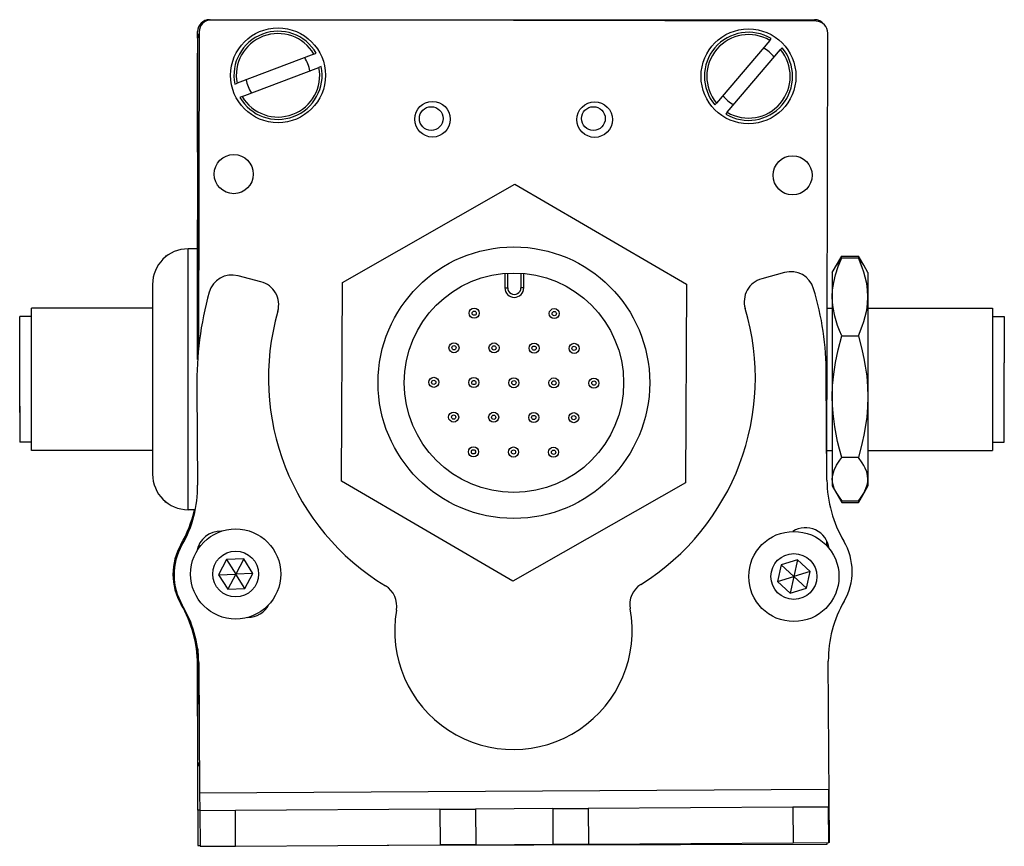
# Model space of a CAD drawing. Extents: x 85 to 1021, y -885 to 1740.
# Drawn here: x 792 to 875, y -871 to -802 of the extents above; entities that cross this region are included whole.
import ezdxf

# ---------------------------------------------------------------- set-up
doc = ezdxf.new("R2010")
doc.units = 0
doc.layers.get('0').update_dxf_attribs({"linetype": 'CONTINUOUS'})

msp = doc.modelspace()

# ---------------------------------------------------------------- linework, layer by layer
at = {"color": 7}
for p, q in [((808.294434, -801.512878), (859.294434, -801.512878)), ((859.418579, -801.642578), (808.418701, -801.53125)), ((807.416504, -802.529053), (807.35791, -829.3573)), ((807.291565, -803.138672), (807.291565, -830.166931)), ((860.335388, -839.747253), (860.416382, -802.644775)), ((807.462524, -866.725464), (860.465027, -866.410095)), ((823.256409, -871.13324), (860.368652, -871.052185))]:
    msp.add_line(p, q, dxfattribs=at)
at = {"color": 7, "ltscale": 0.013875}
msp.add_line((807.294434, -803.067871), (807.294434, -802.512878), dxfattribs=at)
at = {"color": 7, "ltscale": 0.17328}
for p, q in [((855.517334, -803.261963), (851.025574, -808.540771)), ((811.040588, -807.993103), (817.521729, -805.536194))]:
    msp.add_line(p, q, dxfattribs=at)
at = {"color": 7, "ltscale": 0.00507}
for p, q in [((855.517334, -803.261963), (855.648743, -803.107483)), ((817.096375, -804.414063), (817.286011, -804.342224)), ((817.711365, -805.464294), (817.521729, -805.536194)), ((810.425598, -806.942932), (810.615234, -806.871033)), ((811.040588, -807.993103), (810.850952, -808.065002)), ((851.939514, -809.31842), (851.808044, -809.472839))]:
    msp.add_line(p, q, dxfattribs=at)
at = {"color": 7, "ltscale": 0.173279}
msp.add_line((851.939514, -809.31842), (856.431213, -804.039612), dxfattribs=at)
at = {"color": 7, "ltscale": 0.005071}
msp.add_line((856.562683, -803.885132), (856.431213, -804.039612), dxfattribs=at)
at = {"color": 7, "ltscale": 0.208745}
msp.add_line((807.291565, -812.688477), (807.291565, -804.338684), dxfattribs=at)
at = {"color": 7, "ltscale": 0.173281}
msp.add_line((817.096375, -804.414063), (810.615234, -806.871033), dxfattribs=at)
at = {"color": 7, "ltscale": 0.005069}
msp.add_line((850.894165, -808.69519), (851.025574, -808.540771), dxfattribs=at)
at = {"color": 7, "ltscale": 0.418579}
for p, q in [((819.491516, -823.684692), (834.033081, -815.385498)), ((848.407715, -840.572205), (833.86615, -848.871399))]:
    msp.add_line(p, q, dxfattribs=at)
at = {"color": 7, "ltscale": 0.418578}
for p, q in [((834.033081, -815.385498), (848.49115, -823.829224)), ((833.86615, -848.871399), (819.408081, -840.427673))]:
    msp.add_line(p, q, dxfattribs=at)
at = {"color": 7, "ltscale": 0.294461}
msp.add_line((807.291565, -830.166931), (807.291565, -818.388489), dxfattribs=at)
at = {"color": 7, "ltscale": 0.275}
for p, q in [((806.491577, -831.838684), (806.491577, -820.838684)), ((806.491577, -842.838684), (806.491577, -831.838684))]:
    msp.add_line(p, q, dxfattribs=at)
at = {"color": 7, "ltscale": 0.02}
msp.add_line((807.291565, -820.838684), (806.491577, -820.838684), dxfattribs=at)
at = {"color": 7, "ltscale": 0.003665}
msp.add_line((804.595398, -821.451843), (804.52002, -821.577576), dxfattribs=at)
at = {"color": 7, "ltscale": 0.00197}
msp.add_line((804.674194, -821.451843), (804.595398, -821.451843), dxfattribs=at)
at = {"color": 7, "ltscale": 0.040193}
msp.add_line((860.791931, -822.838684), (861.595764, -821.44635), dxfattribs=at)
at = {"color": 7, "ltscale": 0.034807}
for p, q in [((861.595764, -821.44635), (862.988037, -821.44635)), ((861.595764, -821.586243), (862.988037, -821.586243)), ((861.595764, -828.18396), (862.988037, -828.18396)), ((862.988037, -838.436401), (861.595764, -838.436401)), ((861.595764, -842.091125), (862.988037, -842.091125)), ((861.595764, -842.230957), (862.988037, -842.230957))]:
    msp.add_line(p, q, dxfattribs=at)
at = {"color": 7, "ltscale": 0.022428}
msp.add_line((863.436646, -822.223267), (862.988037, -821.44635), dxfattribs=at)
at = {"color": 7, "ltscale": 0.017727}
for p, q in [((860.791931, -822.838684), (861.146484, -822.224609)), ((860.791931, -840.838684), (861.146484, -841.452759))]:
    msp.add_line(p, q, dxfattribs=at)
at = {"color": 7, "ltscale": 0.017745}
for p, q in [((863.791931, -822.838684), (863.437012, -822.223999)), ((863.791931, -840.838684), (863.437012, -841.453369))]:
    msp.add_line(p, q, dxfattribs=at)
at = {"color": 7, "ltscale": 0.050063}
msp.add_line((812.632202, -823.616028), (810.694885, -823.109253), dxfattribs=at)
at = {"color": 7, "ltscale": 0.030384}
for p, q in [((833.195557, -822.909241), (833.189514, -824.124573)), ((834.78949, -824.132568), (834.795532, -822.917236))]:
    msp.add_line(p, q, dxfattribs=at)
at = {"color": 7, "ltscale": 0.030834}
for p, q in [((833.434753, -824.125793), (833.440918, -822.892456)), ((834.550354, -822.89801), (834.544189, -824.131348))]:
    msp.add_line(p, q, dxfattribs=at)
at = {"color": 7, "ltscale": 0.050061}
msp.add_line((856.770386, -822.835083), (854.839294, -823.364868), dxfattribs=at)
at = {"color": 7, "ltscale": 0.05116}
for p, q in [((860.791931, -822.838684), (860.791931, -824.885071)), ((863.791931, -822.838684), (863.791931, -824.885071))]:
    msp.add_line(p, q, dxfattribs=at)
at = {"color": 7, "ltscale": 0.2}
for p, q in [((803.491577, -823.838684), (803.491577, -831.838684)), ((803.491577, -831.838684), (803.491577, -839.838684))]:
    msp.add_line(p, q, dxfattribs=at)
at = {"color": 7, "ltscale": 0.41858}
for p, q in [((819.408081, -840.427673), (819.491516, -823.684692)), ((848.49115, -823.829224), (848.407715, -840.572205))]:
    msp.add_line(p, q, dxfattribs=at)
at = {"color": 7, "ltscale": 0.006131}
msp.add_line((833.189514, -824.124573), (833.434753, -824.125793), dxfattribs=at)
at = {"color": 7, "ltscale": 0.006133}
msp.add_line((834.78949, -824.132568), (834.544189, -824.131348), dxfattribs=at)
at = {"color": 7, "ltscale": 0.210628}
for p, q in [((860.791931, -824.885071), (860.791931, -833.310181)), ((863.791931, -824.885071), (863.791931, -833.310181))]:
    msp.add_line(p, q, dxfattribs=at)
at = {"color": 7, "ltscale": 0.189317}
msp.add_line((792.292603, -834.111389), (792.292603, -826.538696), dxfattribs=at)
at = {"color": 7, "ltscale": 0.024974}
for p, q in [((793.291565, -826.538696), (792.292603, -826.538696)), ((874.291931, -826.538696), (875.290894, -826.538696)), ((874.291931, -826.538696), (875.290894, -826.538696)), ((793.291565, -837.138672), (792.292603, -837.138672)), ((874.291931, -837.138672), (875.290894, -837.138672))]:
    msp.add_line(p, q, dxfattribs=at)
at = {"color": 7, "ltscale": 0.214322}
msp.add_line((793.291565, -834.41156), (793.291565, -825.838684), dxfattribs=at)
at = {"color": 7, "ltscale": 0.255}
for p, q in [((803.491577, -825.838684), (793.291565, -825.838684)), ((803.491577, -837.838684), (793.291565, -837.838684))]:
    msp.add_line(p, q, dxfattribs=at)
at = {"color": 7, "ltscale": 0.010652}
msp.add_line((860.365845, -825.838684), (860.791931, -825.838684), dxfattribs=at)
msp.add_line((860.365845, -825.838684), (860.791931, -825.838684), dxfattribs=at)
at = {"color": 7, "ltscale": 0.2625}
for p, q in [((863.791931, -825.838684), (874.291931, -825.838684)), ((863.791931, -825.838684), (874.291931, -825.838684)), ((863.791931, -837.838684), (874.291931, -837.838684))]:
    msp.add_line(p, q, dxfattribs=at)
at = {"color": 7, "ltscale": 0.110402}
msp.add_line((874.291931, -825.838684), (874.291931, -830.254761), dxfattribs=at)
at = {"color": 7, "ltscale": 0.097522}
msp.add_line((875.290894, -826.538696), (875.290894, -830.439575), dxfattribs=at)
at = {"color": 7, "ltscale": 0.01786}
for p, q in [((792.292603, -829.561157), (792.292603, -828.846741)), ((792.292603, -830.63324), (792.292603, -829.918823)), ((792.292603, -832.053101), (792.292603, -831.338684)), ((792.292603, -832.806458), (792.292603, -832.092041)), ((792.292603, -834.343872), (792.292603, -833.629456))]:
    msp.add_line(p, q, dxfattribs=at)
at = {"color": 7, "ltscale": 0.00714}
for p, q in [((792.292603, -829.846741), (792.292603, -829.561157)), ((792.292603, -830.918823), (792.292603, -830.63324)), ((792.292603, -833.092041), (792.292603, -832.806458)), ((792.292603, -834.629456), (792.292603, -834.343872))]:
    msp.add_line(p, q, dxfattribs=at)
at = {"color": 7, "ltscale": 0.189598}
msp.add_line((874.291931, -830.254761), (874.291931, -837.838684), dxfattribs=at)
at = {"color": 7, "ltscale": 0.167477}
msp.add_line((875.290894, -837.138672), (875.290894, -830.439575), dxfattribs=at)
at = {"color": 7, "ltscale": 0.002301}
msp.add_line((792.292603, -831.010986), (792.292603, -830.918945), dxfattribs=at)
at = {"color": 7, "ltscale": 0.22251}
msp.add_line((860.339478, -840.357544), (860.279602, -831.457336), dxfattribs=at)
at = {"color": 7, "ltscale": 0.000975}
msp.add_line((792.292603, -832.092102), (792.292603, -832.053101), dxfattribs=at)
at = {"color": 7, "ltscale": 0.204425}
msp.add_line((807.232483, -832.578125), (807.287903, -840.754944), dxfattribs=at)
at = {"color": 7, "ltscale": 0.001207}
msp.add_line((792.292603, -833.645447), (792.292603, -833.597168), dxfattribs=at)
at = {"color": 7, "ltscale": 0.075682}
msp.add_line((792.292603, -834.111389), (792.292603, -837.138672), dxfattribs=at)
at = {"color": 7, "ltscale": 0.17384}
for p, q in [((860.791931, -833.310181), (860.791931, -840.263794)), ((863.791931, -833.310181), (863.791931, -840.263794))]:
    msp.add_line(p, q, dxfattribs=at)
at = {"color": 7, "ltscale": 0.085678}
msp.add_line((793.291565, -837.838684), (793.291565, -834.41156), dxfattribs=at)
at = {"color": 7, "ltscale": 0.011307}
msp.add_line((860.339661, -837.838684), (860.791931, -837.838684), dxfattribs=at)
at = {"color": 7, "ltscale": 0.014372}
for p, q in [((860.791931, -840.263794), (860.791931, -840.838684)), ((863.791931, -840.263794), (863.791931, -840.838684))]:
    msp.add_line(p, q, dxfattribs=at)
at = {"color": 7, "ltscale": 0.040192}
msp.add_line((860.791931, -840.838684), (861.595764, -842.230957), dxfattribs=at)
at = {"color": 7, "ltscale": 0.022375}
msp.add_line((863.435547, -841.455872), (862.988037, -842.230957), dxfattribs=at)
at = {"color": 7, "ltscale": 0.003664}
msp.add_line((804.595398, -842.225525), (804.52002, -842.099854), dxfattribs=at)
at = {"color": 7, "ltscale": 0.003248}
msp.add_line((804.595398, -842.225525), (804.533875, -842.111084), dxfattribs=at)
at = {"color": 7, "ltscale": 0.001968}
msp.add_line((804.674133, -842.225525), (804.595398, -842.225525), dxfattribs=at)
at = {"color": 7, "ltscale": 0.015291}
msp.add_line((807.10321, -842.838684), (806.491577, -842.838684), dxfattribs=at)
at = {"color": 7, "ltscale": 0.010413}
msp.add_line((860.322021, -845.869751), (860.322937, -845.453247), dxfattribs=at)
at = {"color": 7, "ltscale": 0.003868}
msp.add_line((807.291565, -846.072083), (807.291565, -846.226807), dxfattribs=at)
at = {"color": 7, "ltscale": 0.004996}
msp.add_line((807.321655, -845.980957), (807.321228, -846.180786), dxfattribs=at)
at = {"color": 7, "ltscale": 0.001662}
msp.add_line((860.366638, -845.902893), (860.322205, -845.853455), dxfattribs=at)
at = {"color": 7, "ltscale": 0.036084}
for p, q in [((809.731689, -847.041016), (809.057983, -848.317505)), ((811.174011, -846.986206), (809.731689, -847.041016)), ((809.731689, -847.041016), (810.500305, -848.262695)), ((811.174011, -846.986206), (810.500305, -848.262695)), ((811.942627, -848.207886), (811.174011, -846.986206)), ((857.870972, -847.062927), (857.551575, -848.47052)), ((811.942627, -848.207886), (810.500305, -848.262695)), ((809.057983, -848.317505), (810.500305, -848.262695)), ((856.172852, -848.897644), (857.551575, -848.47052)), ((856.172852, -848.897644), (857.232117, -849.878052)), ((858.61084, -849.450928), (857.551575, -848.47052)), ((809.82666, -849.539185), (811.268982, -849.484375)), ((857.232117, -849.878052), (858.61084, -849.450928))]:
    msp.add_line(p, q, dxfattribs=at)
at = {"color": 7, "ltscale": 0.036083}
for p, q in [((857.870972, -847.062927), (856.49231, -847.490051)), ((811.268982, -849.484375), (811.942627, -848.207886)), ((810.500305, -848.262695), (809.82666, -849.539185)), ((857.551575, -848.47052), (857.232117, -849.878052))]:
    msp.add_line(p, q, dxfattribs=at)
at = {"color": 7, "ltscale": 0.036085}
for p, q in [((858.930298, -848.043335), (857.870972, -847.062927)), ((856.49231, -847.490051), (856.172852, -848.897644)), ((856.49231, -847.490051), (857.551575, -848.47052)), ((858.930298, -848.043335), (857.551575, -848.47052)), ((858.61084, -849.450928), (858.930298, -848.043335)), ((809.057983, -848.317505), (809.82666, -849.539185)), ((811.268982, -849.484375), (810.500305, -848.262695))]:
    msp.add_line(p, q, dxfattribs=at)
at = {"color": 7, "ltscale": 0.232967}
msp.add_line((807.302795, -854.60968), (807.282471, -863.928345), dxfattribs=at)
at = {"color": 7, "ltscale": 0.130626}
msp.add_line((807.291565, -859.753723), (807.291565, -854.528687), dxfattribs=at)
at = {"color": 7, "ltscale": 0.130611}
msp.add_line((807.291565, -854.528687), (807.291565, -859.753113), dxfattribs=at)
at = {"color": 7, "ltscale": 0.382401}
msp.add_line((860.544983, -870.909729), (860.453857, -855.613953), dxfattribs=at)
at = {"color": 7, "ltscale": 0.109343}
msp.add_line((807.291931, -860.245789), (807.28241, -855.87207), dxfattribs=at)
at = {"color": 7, "ltscale": 0.274773}
msp.add_line((807.388611, -855.734802), (807.462524, -866.725464), dxfattribs=at)
at = {"color": 7, "ltscale": 0.101363}
msp.add_line((807.309143, -868.168091), (807.300354, -864.113586), dxfattribs=at)
at = {"color": 7, "ltscale": 0.037501}
for p, q in [((860.465027, -866.410095), (860.473999, -867.910095)), ((807.462524, -866.725464), (807.472595, -868.225464))]:
    msp.add_line(p, q, dxfattribs=at)
at = {"color": 7, "ltscale": 0.43125}
msp.add_line((827.72229, -868.10498), (810.472595, -868.207581), dxfattribs=at)
at = {"color": 7, "ltscale": 0.075}
for p, q in [((827.72229, -868.10498), (830.722229, -868.087097)), ((827.72229, -868.10498), (827.740112, -871.104919)), ((830.722229, -868.087097), (830.740051, -871.087036)), ((837.222107, -868.048462), (840.222046, -868.030579)), ((837.222107, -868.048462), (837.239929, -871.048401)), ((840.222046, -868.030579), (840.239868, -871.030518)), ((860.473999, -867.910095), (857.47406, -867.927917)), ((857.47406, -867.927917), (857.491882, -870.927856)), ((860.491882, -870.910034), (860.473999, -867.910095)), ((807.472595, -868.225464), (807.492798, -871.225403)), ((810.492737, -871.20752), (810.472595, -868.207581)), ((807.492798, -871.225403), (810.492737, -871.20752)), ((830.740051, -871.087036), (827.740112, -871.104919)), ((837.239929, -871.048401), (840.239868, -871.030518))]:
    msp.add_line(p, q, dxfattribs=at)
at = {"color": 7, "ltscale": 0.08125}
for p, q in [((833.972168, -868.067749), (830.722229, -868.087097)), ((837.222107, -868.048462), (833.972168, -868.067749)), ((830.740051, -871.087036), (833.98999, -871.067749)), ((833.98999, -871.067749), (837.239929, -871.048401))]:
    msp.add_line(p, q, dxfattribs=at)
at = {"color": 7, "ltscale": 0.431308}
for p, q in [((857.47406, -867.927917), (840.222046, -868.030579)), ((840.239868, -871.030518), (857.491882, -870.927856))]:
    msp.add_line(p, q, dxfattribs=at)
at = {"color": 7, "ltscale": 0.004077}
msp.add_line((807.472229, -868.167725), (807.309143, -868.168091), dxfattribs=at)
at = {"color": 7, "ltscale": 0.074999}
msp.add_line((807.309143, -868.168091), (807.315674, -871.16803), dxfattribs=at)
at = {"color": 7, "ltscale": 0.075001}
for p, q in [((810.472595, -868.207581), (807.472595, -868.225464)), ((857.491882, -870.927856), (860.491882, -870.910034))]:
    msp.add_line(p, q, dxfattribs=at)
at = {"color": 7, "ltscale": 0.001328}
for p, q in [((807.315674, -871.16803), (807.368774, -871.167969)), ((860.544983, -870.909729), (860.491882, -870.910034))]:
    msp.add_line(p, q, dxfattribs=at)
at = {"color": 7, "ltscale": 0.003133}
msp.add_line((807.368774, -871.167969), (807.49408, -871.167664), dxfattribs=at)
at = {"color": 7, "ltscale": 0.431192}
msp.add_line((810.492737, -871.20752), (827.740112, -871.104919), dxfattribs=at)
at = {"color": 7, "ltscale": 0.003551}
msp.add_line((860.368652, -871.052185), (860.368469, -870.910156), dxfattribs=at)
at = {"color": 7}
for points in [[(860.791931, -824.885071), (860.820679, -824.283203), (860.908447, -823.668518), (861.059937, -823.026367), (861.284241, -822.339539), (861.595764, -821.586243)], [(863.791931, -824.885071), (863.766846, -824.324829), (863.693542, -823.768921), (863.575195, -823.217651), (863.458984, -822.807007), (863.321167, -822.398315), (862.988037, -821.586243)], [(861.595764, -828.18396), (861.402588, -827.735474), (861.241516, -827.312866), (861.002014, -826.526367), (860.856995, -825.791748), (860.808044, -825.335632), (860.791931, -824.885071)], [(862.988037, -828.18396), (863.321167, -827.371826), (863.458984, -826.963135), (863.575195, -826.55249), (863.693542, -826.001282), (863.766846, -825.445374), (863.791931, -824.885071)], [(860.791931, -833.310181), (860.820679, -832.374634), (860.908447, -831.419495), (861.059937, -830.421753), (861.28418, -829.354797), (861.595764, -828.18396)], [(862.988037, -828.18396), (863.321167, -829.445923), (863.458984, -830.080994), (863.575195, -830.719116), (863.693542, -831.575684), (863.766846, -832.439575), (863.791931, -833.310181)], [(861.595764, -838.436401), (861.402893, -837.740784), (861.242004, -837.0849), (861.109192, -836.459961), (861.002075, -835.860901), (860.856934, -834.71875), (860.808044, -834.010193), (860.791931, -833.310181)], [(863.791931, -833.310181), (863.766846, -834.180786), (863.693542, -835.044678), (863.575195, -835.901245), (863.458984, -836.539368), (863.321167, -837.174438), (862.988037, -838.436401)], [(860.791931, -840.263794), (860.828369, -839.888245), (860.940002, -839.502808), (861.134766, -839.095093), (861.427979, -838.650513), (861.595764, -838.436401)], [(863.791931, -840.263794), (863.766846, -839.95343), (863.693542, -839.645508), (863.575195, -839.340149), (863.458984, -839.112671), (863.321167, -838.886292), (862.988037, -838.436401)], [(861.146484, -841.452759), (860.944946, -841.037598), (860.82959, -840.645386), (860.791931, -840.263794)], [(863.43689, -841.453735), (863.629456, -841.061157), (863.750244, -840.664551), (863.781372, -840.4646), (863.791931, -840.263794)]]:
    msp.add_lwpolyline(points, dxfattribs=at)
for centre, radius in [((814.068481, -806.203613), 4), ((853.728394, -806.290161), 4), ((827.092957, -809.908936), 1.5), ((826.981567, -809.849731), 1), ((840.762939, -809.938782), 1.5), ((840.65155, -809.849731), 1), ((810.335999, -814.535461), 1.65), ((857.444763, -814.638306), 1.65), ((833.949585, -832.128479), 11.45), ((833.949585, -832.128479), 9.25), ((830.603821, -826.266052), 0.425), ((830.603821, -826.266052), 0.179715), ((837.353699, -826.299683), 0.425), ((837.353699, -826.299683), 0.179715), ((828.901733, -829.18042), 0.425), ((828.901733, -829.18042), 0.179715), ((832.276733, -829.197266), 0.425), ((832.276733, -829.197266), 0.179715), ((835.651672, -829.21405), 0.425), ((835.651672, -829.21405), 0.179715), ((839.026611, -829.230896), 0.425), ((839.026611, -829.230896), 0.179715), ((827.199707, -832.094788), 0.425), ((827.199707, -832.094788), 0.179715), ((830.574646, -832.111633), 0.425), ((830.574646, -832.111633), 0.179715), ((833.949585, -832.128479), 0.425), ((833.949585, -832.128479), 0.179715), ((837.324585, -832.145264), 0.425), ((837.324585, -832.145264), 0.179715), ((840.699524, -832.162109), 0.425), ((840.699524, -832.162109), 0.179715), ((828.87262, -835.026001), 0.425), ((828.87262, -835.026001), 0.179715), ((832.247559, -835.042847), 0.425), ((832.247559, -835.042847), 0.179715), ((835.622498, -835.059692), 0.425), ((835.622498, -835.059692), 0.179715), ((838.997498, -835.076477), 0.425), ((838.997498, -835.076477), 0.179715), ((830.545532, -837.957214), 0.425), ((830.545532, -837.957214), 0.179715), ((833.920471, -837.97406), 0.425), ((833.920471, -837.97406), 0.179715), ((837.29541, -837.990906), 0.425), ((837.29541, -837.990906), 0.179715), ((810.500244, -848.262695), 3.800023), ((857.551514, -848.47052), 3.800023), ((810.500244, -848.262695), 1.935014), ((857.551514, -848.47052), 1.935014)]:
    msp.add_circle(centre, radius, dxfattribs=at)
for centre, radius, start, end in [((808.294434, -802.512878), 1, 90.000003, 179.999995), ((808.416504, -802.53125), 1, 89.874914, 179.874917), ((859.294434, -802.512878), 1, 38.097344, 90.000003), ((859.416382, -802.642578), 1, 359.874916, 89.874914), ((814.068481, -806.203613), 3.717157, 30.050179, 191.472254), ((853.728394, -806.290161), 3.717157, 58.894433, 220.316512), ((808.291565, -803.138672), 1, 151.086175, 179.999995), ((814.068481, -806.203613), 3.517157, 30.583477, 190.938966), ((853.728394, -806.290161), 3.517157, 59.427734, 219.78321), ((853.728394, -806.290161), 3.717157, 238.894435, 40.316513), ((853.728394, -806.290161), 3.517157, 239.427736, 39.783215), ((853.728394, -806.290161), 2.7, 36.765887, 62.445066), ((814.068481, -806.203613), 2.7, 7.921631, 33.600808), ((814.068481, -806.203613), 3.717157, 210.050177, 11.472259), ((814.068481, -806.203613), 3.517157, 210.583478, 10.93896), ((814.068481, -806.203613), 2.7, 187.921635, 213.60081), ((853.728394, -806.290161), 2.7, 216.765892, 242.445068), ((806.491577, -823.838684), 3, 90.000003, 179.999995), ((865.276672, -824.659363), 4.79477, 140.142149, 149.480739), ((868.657898, -825.538025), 8.161806, 149.912994, 153.828892), ((859.30188, -824.663879), 4.801713, 30.546266, 39.858914), ((856.077576, -825.455688), 7.989231, 25.439869, 30.121343), ((810.188293, -825.046082), 2.002, 75.340928, 164.187598), ((857.299988, -824.765747), 2.002, 16.494268, 105.340928), ((812.125549, -825.552856), 2.002, 344.08506, 75.340928), ((833.989502, -824.12854), 0.8, 179.714435, 359.714434), ((833.989502, -824.12854), 0.554715, 179.713916, 359.714955), ((855.368896, -825.295532), 2.002, 105.340928, 196.596808), ((835.382263, -832.061646), 28.154502, 164.4216, 181.051052), ((835.258972, -831.403137), 25.020695, 359.875774, 16.737746), ((833.784729, -831.72876), 20.5205, 164.085063, 238.690991), ((833.784729, -831.72876), 20.5205, 301.99119, 16.596803), ((806.491577, -839.838684), 3, 180.000005, 269.999997), ((797.606079, -840.946228), 9.683696, 329.744376, 1.131887), ((870.687317, -840.252014), 10.348349, 180.584509, 210.430947), ((865.276672, -839.018005), 4.79477, 210.519261, 219.857851), ((859.30188, -839.013489), 4.801713, 320.141086, 329.453734), ((868.656616, -838.140015), 8.160344, 206.162816, 210.08732), ((855.870789, -838.109131), 8.224615, 329.923501, 333.758283), ((796.924316, -840.593872), 10.348349, 330.035096, 347.469153), ((809.207214, -846.653809), 2.002, 87.10614, 170.483461), ((858.538147, -846.360291), 2.002, 7.405668, 122.484949), ((857.460083, -848.047241), 5.005, 330.001539, 30.680322), ((810.214478, -848.28125), 5.005, 149.785721, 210.464497), ((810.305298, -848.32782), 5.005, 150.001541, 210.680317), ((858.454468, -846.495422), 2.002, 16.529778, 21.055636), ((822.080872, -850.971436), 2.002, 350.036122, 58.690996), ((845.716919, -850.83075), 2.002, 121.991195, 190.646061), ((870.463684, -855.554382), 10.01, 150.001541, 180.340931), ((797.2724, -855.893921), 10.01, 0.12511, 30.464502), ((797.567444, -855.918213), 9.822928, 1.070007, 30.846558), ((811.517151, -849.921326), 2.002, 270.088817, 332.503228), ((833.911682, -853.049866), 10.01, 170.036125, 10.646063), ((808.282471, -863.930542), 1, 179.874917, 213.3829)]:
    msp.add_arc(centre, radius, start, end, dxfattribs=at)

doc.saveas('drawing.dxf')
